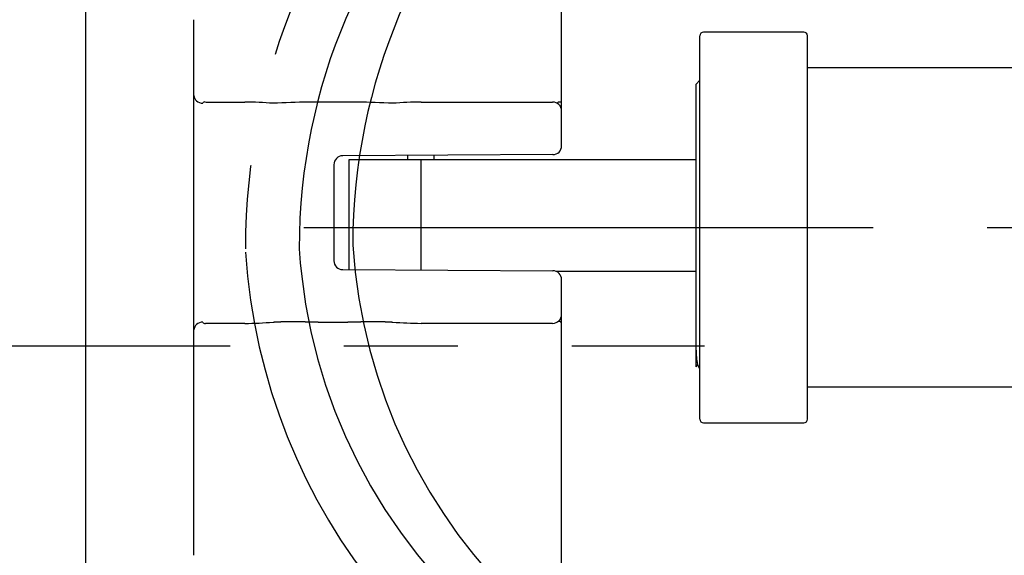
# Model space of a CAD drawing. Extents: x -300 to 300, y -212 to 212.
# Drawn here: x -71 to -16, y 3 to 33 of the extents above; entities that cross this region are included whole.
import ezdxf

# ---------------------------------------------------------------- set-up
doc = ezdxf.new("R2010")
doc.units = 0
doc.linetypes.add('CENTER', pattern=[50.8, 31.75, -6.35, 6.35, -6.35])
doc.linetypes.add('PHANTOM', pattern=[63.5, 31.75, -6.35, 6.35, -6.35, 6.35, -6.35])
doc.layers.get('0').update_dxf_attribs({"linetype": 'CONTINUOUS'})
doc.layers.get('DEFPOINTS').update_dxf_attribs({"linetype": 'CONTINUOUS'})
doc.layers.add('PV', color=7, linetype='CONTINUOUS')
doc.styles.add('MX_DIMTXSTY_4', font='txt.shx', dxfattribs={"width": 1.05, "bigfont": 'extfont.shx'})
doc.styles.add('MX_NOTE_STANDARD', font='txt.shx', dxfattribs={"bigfont": 'extfont.shx'})
doc.dimstyles.new('MXDIMSTYLE', dxfattribs={"dimscale": 1.428571, "dimtxt": 3, "dimasz": 2.5, "dimexe": 1, "dimexo": 0, "dimgap": 0.5, "dimtad": 1, "dimdsep": 46, "dimtxsty": 'MX_NOTE_STANDARD', "dimblk1": 'OPEN30', "dimblk2": 'OPEN30', "dimsah": 1, "dimcen": 2.5, "dimadec": 0, "dimazin": 0, "dimtfac": 1, "dimtmove": 0, "dimatfit": 3, "dimldrblk": 'OPEN30', "dimfxl": 1, "dimtzin": 0, "dimarcsym": 0})

# ---------------------------------------------------------------- blocks, each defined once
blk = doc.blocks.new('_OPEN')
at = {"color": 0, "linetype": 'ByBlock', "lineweight": -2}
for p, q in [((-1, 0.166667), (0, 0)), ((0, 0), (-1, -0.166667)), ((0, 0), (-1, 0))]:
    blk.add_line(p, q, dxfattribs=at)
blk = doc.blocks.new('*D15')
at = {"color": 255, "linetype": 'Continuous'}
for p, q in [((-3.700377, 19.269715), (-3.700377, -51.437872)), ((-100.116701, 13.719376), (-100.116701, -51.437872)), ((-3.700377, -50.009301), (-100.116701, -50.009301))]:
    blk.add_line(p, q, dxfattribs=at)
at = {"layer": 'DEFPOINTS', "color": 0, "linetype": 'Continuous'}
for p in [(-3.700377, 19.984001), (-100.116701, 14.433662), (-100.116701, -50.009301)]:
    blk.add_point(p, dxfattribs=at)
at = {"color": 255, "linetype": 'Continuous', "xscale": 4.285714, "yscale": 4.285714, "zscale": 4.285714, "rotation": 180}
blk.add_blockref('_OPEN', (-100.116701, -50.009301), dxfattribs=at)
at = {"color": 255, "linetype": 'Continuous', "xscale": 4.285714, "yscale": 4.285714, "zscale": 4.285714}
blk.add_blockref('_OPEN', (-3.700377, -50.009301), dxfattribs=at)
at = {"color": 255, "linetype": 'Continuous', "insert": (-47.601897, -47.152158), "char_height": 4.285714, "attachment_point": 5, "line_spacing_factor": 0.75, "style": 'MX_DIMTXSTY_4'}
blk.add_mtext('\\A1;（96.4）', dxfattribs=at)
blk = doc.blocks.new('_OPEN30')
at = {"color": 0, "linetype": 'ByBlock', "lineweight": -2}
for p, q in [((-1, 0.267949), (0, 0)), ((0, 0), (-1, -0.267949)), ((0, 0), (-1, 0))]:
    blk.add_line(p, q, dxfattribs=at)

msp = doc.modelspace()

# ---------------------------------------------------------------- linework, layer by layer
at = {"layer": 'PV', "color": 254, "linetype": 'Continuous'}
for p, q in [((-40.723, 25.598), (-40.723, 44.284)), ((-61.223, 2.742), (-61.223, 32.629)), ((-60.589, 28.034), (-58.384, 28.034)), ((-52.094, 28.034), (-54.852, 28.034)), ((-48.562, 28.034), (-41.223, 28.034)), ((-40.723, 28.034), (-40.852, 28.034)), ((-41.221, 25.098), (-52.926, 25.036)), ((-53.423, 24.536), (-53.423, 19.181)), ((-52.926, 18.681), (-41.221, 18.62)), ((-40.723, -8.516), (-40.723, 18.12)), ((-58.384, 15.684), (-60.589, 15.684)), ((-41.223, 15.684), (-48.562, 15.684))]:
    msp.add_line(p, q, dxfattribs=at)
at = {"layer": 'PV', "color": 255, "linetype": 'Continuous'}
msp.add_line((-67.255, -11.066), (-67.255, 38.942), dxfattribs=at)
at = {"layer": 'PV', "color": 132, "linetype": 'Continuous'}
for p, q in [((-27.212, 31.934), (-32.812, 31.934)), ((-33.012, 10.334), (-33.012, 31.734)), ((-27.012, 10.334), (-27.012, 31.734)), ((-15.204, 29.934), (-27.012, 29.934)), ((-27.012, 12.134), (-15.204, 12.134)), ((-32.812, 10.134), (-27.212, 10.134))]:
    msp.add_line(p, q, dxfattribs=at)
at = {"layer": 'PV', "color": 130, "linetype": 'Continuous'}
for p, q in [((-33.012, 29.246), (-33.223, 29.034)), ((-33.223, 13.255), (-33.223, 29.034)), ((-52.573, 24.834), (-33.223, 24.834)), ((-52.573, 18.679), (-52.573, 24.834)), ((-49.323, 25.055), (-49.323, 24.834)), ((-47.823, 24.834), (-47.823, 25.063)), ((-33.223, 18.584), (-41.038, 18.584)), ((-33.223, 13.255), (-33.147, 13.387)), ((-33.012, 13.152), (-33.153, 13.397))]:
    msp.add_line(p, q, dxfattribs=at)
at = {"layer": 'PV', "color": 140, "linetype": 'Continuous'}
msp.add_line((-48.573, 24.834), (-48.573, 18.658), dxfattribs=at)
at = {"layer": 'PV', "color": 110, "linetype": 'CENTER'}
for p, q in [((-55.102, 21.034), (16.766, 21.034)), ((-141.761, 14.434), (-32.749, 14.434))]:
    msp.add_line(p, q, dxfattribs=at)
at = {"layer": 'PV', "color": 110, "linetype": 'PHANTOM'}
for centre, radius, start, end in [((-22.339, 19.851), 36.017, 270, 180), ((-22.339, 19.851), 33.017, 270, 180), ((-19.351, 20.044), 33.017, 270, 180), ((-24.812, 21.826), 33.603, 183.6996, 38.0674), ((-24.812, 21.826), 30.608, 183.6996, 276.5033), ((-21.824, 22.019), 30.608, 183.6996, 270)]:
    msp.add_arc(centre, radius, start, end, dxfattribs=at)
at = {"layer": 'PV', "color": 132, "linetype": 'Continuous'}
for centre, start, end in [((-32.812, 31.734), 89.9999, 180.0001), ((-27.212, 31.734), 0.0001, 89.9998), ((-32.812, 10.334), 179.9999, 270.0001), ((-27.212, 10.334), 270.0002, 359.9999)]:
    msp.add_arc(centre, 0.2, start, end, dxfattribs=at)
at = {"layer": 'PV', "color": 255, "linetype": 'Continuous'}
for centre, radius, start, end in [((-60.625, 27.937), 0.103, 69.9868, 163.1433), ((-60.624, 15.781), 0.103, 197.0379, 289.832), ((-58.527, 36.064), 20.381, 270.3995, 274.8374), ((-48.414, 36.19), 20.506, 265.1762, 269.5869), ((-40.866, 15.647), 0.147, 14.6058, 131.6722)]:
    msp.add_arc(centre, radius, start, end, dxfattribs=at)
at = {"layer": 'PV', "color": 254, "linetype": 'Continuous'}
for centre, radius, start, end in [((-58.526, 7.675), 20.359, 85.1602, 89.6029), ((-51.237, -96.582), 124.668, 91.66196, 92.5613), ((-55.689, -96.011), 124.097, 87.43663, 88.3401), ((-48.421, 7.662), 20.372, 90.3985, 94.8384), ((-41.223, 27.534), 0.5, 0, 90), ((-40.873, 27.944), 0.0922, 77.0134, 169.3652), ((-41.223, 25.598), 0.5, 270.3, 0), ((-52.923, 24.536), 0.5, 90.3, 180), ((-52.923, 19.181), 0.5, 180, 269.7), ((-41.223, 18.12), 0.5, 0, 89.7), ((-41.223, 16.184), 0.5, 270, 0)]:
    msp.add_arc(centre, radius, start, end, dxfattribs=at)
at = {"layer": 'PV', "color": 130, "linetype": 'Continuous'}
msp.add_arc((-28.642, 14.197), 4.582, 180.0274, 190.0557, dxfattribs=at)
at = {"layer": 'PV', "color": 255, "linetype": 'Continuous'}
for centre, major_axis, start_param, end_param in [((-60.723, 28.4), (0.5, 0), 3.141593, 4.712389), ((-60.723, 15.318), (-0.5, 0), 4.712389, 6.283185)]:
    msp.add_ellipse(centre, major_axis=major_axis, ratio=0.866025, start_param=start_param, end_param=end_param, dxfattribs=at)
msp.add_open_spline([(-56.808, 15.756), (-56.799, 15.756), (-56.782, 15.758), (-56.756, 15.759), (-56.73, 15.761), (-56.705, 15.763), (-56.679, 15.764), (-56.653, 15.766), (-56.627, 15.767), (-56.601, 15.769), (-56.576, 15.77), (-56.55, 15.771), (-56.524, 15.773), (-56.498, 15.774), (-56.472, 15.775), (-56.446, 15.776), (-56.42, 15.777), (-56.395, 15.778), (-56.369, 15.779), (-56.341, 15.78), (-56.312, 15.78), (-56.281, 15.781), (-56.249, 15.782), (-56.218, 15.783), (-56.187, 15.784), (-56.156, 15.784), (-56.125, 15.785), (-56.094, 15.785), (-56.063, 15.786), (-56.031, 15.786), (-56, 15.787), (-55.969, 15.787), (-55.938, 15.787), (-55.907, 15.787), (-55.875, 15.787), (-55.844, 15.788), (-55.813, 15.788), (-55.783, 15.788), (-55.752, 15.788), (-55.722, 15.788), (-55.692, 15.787), (-55.659, 15.787), (-55.623, 15.787), (-55.585, 15.787), (-55.547, 15.787), (-55.509, 15.786), (-55.471, 15.786), (-55.433, 15.785), (-55.395, 15.785), (-55.357, 15.784), (-55.318, 15.784), (-55.28, 15.783), (-55.241, 15.782), (-55.202, 15.782), (-55.164, 15.781), (-55.125, 15.78), (-55.087, 15.779), (-55.048, 15.779), (-55.009, 15.778), (-54.969, 15.777), (-54.928, 15.776), (-54.886, 15.775), (-54.844, 15.774), (-54.802, 15.773), (-54.76, 15.772), (-54.717, 15.771), (-54.675, 15.77), (-54.633, 15.769), (-54.591, 15.767), (-54.548, 15.766), (-54.506, 15.765), (-54.464, 15.764), (-54.422, 15.763), (-54.379, 15.762), (-54.337, 15.761), (-54.295, 15.76), (-54.252, 15.759), (-54.21, 15.758), (-54.168, 15.757), (-54.128, 15.756), (-54.089, 15.756), (-54.053, 15.755), (-54.017, 15.754), (-53.981, 15.753), (-53.945, 15.753), (-53.909, 15.752), (-53.873, 15.752), (-53.837, 15.751), (-53.801, 15.751), (-53.765, 15.75), (-53.729, 15.75), (-53.692, 15.75), (-53.656, 15.749), (-53.62, 15.749), (-53.584, 15.749), (-53.548, 15.749), (-53.512, 15.749), (-53.476, 15.749), (-53.44, 15.749), (-53.404, 15.749), (-53.367, 15.749), (-53.331, 15.749), (-53.295, 15.749), (-53.259, 15.75), (-53.223, 15.75), (-53.187, 15.75), (-53.151, 15.751), (-53.115, 15.751), (-53.078, 15.752), (-53.042, 15.752), (-53.006, 15.753), (-52.97, 15.753), (-52.934, 15.754), (-52.898, 15.755), (-52.861, 15.755), (-52.825, 15.756), (-52.789, 15.757), (-52.753, 15.758), (-52.717, 15.759), (-52.679, 15.759), (-52.641, 15.76), (-52.601, 15.761), (-52.561, 15.762), (-52.522, 15.763), (-52.482, 15.764), (-52.442, 15.765), (-52.402, 15.766), (-52.363, 15.767), (-52.323, 15.768), (-52.283, 15.769), (-52.244, 15.77), (-52.204, 15.771), (-52.164, 15.772), (-52.124, 15.773), (-52.085, 15.774), (-52.046, 15.775), (-52.008, 15.776), (-51.97, 15.777), (-51.932, 15.778), (-51.894, 15.779), (-51.855, 15.779), (-51.817, 15.78), (-51.779, 15.781), (-51.741, 15.782), (-51.704, 15.782), (-51.667, 15.783), (-51.63, 15.784), (-51.594, 15.784), (-51.557, 15.785), (-51.52, 15.785), (-51.483, 15.786), (-51.447, 15.786), (-51.411, 15.786), (-51.377, 15.787), (-51.345, 15.787), (-51.312, 15.787), (-51.279, 15.787), (-51.247, 15.788), (-51.214, 15.788), (-51.182, 15.788), (-51.149, 15.788), (-51.116, 15.788), (-51.084, 15.787), (-51.051, 15.787), (-51.018, 15.787), (-50.986, 15.787), (-50.953, 15.787), (-50.921, 15.786), (-50.888, 15.786), (-50.856, 15.785), (-50.823, 15.785), (-50.79, 15.784), (-50.758, 15.784), (-50.727, 15.783), (-50.697, 15.782), (-50.668, 15.781), (-50.64, 15.781), (-50.611, 15.78), (-50.583, 15.779), (-50.554, 15.778), (-50.526, 15.777), (-50.499, 15.776), (-50.473, 15.775), (-50.449, 15.774), (-50.425, 15.773), (-50.401, 15.772), (-50.378, 15.77), (-50.354, 15.769), (-50.33, 15.768), (-50.306, 15.767), (-50.282, 15.765), (-50.258, 15.764), (-50.234, 15.762), (-50.21, 15.761), (-50.187, 15.759), (-50.163, 15.757), (-50.147, 15.756), (-50.139, 15.756)], degree=3, knots=[0, 0, 0, 0, 0.025852, 0.051705, 0.077561, 0.103419, 0.12928, 0.155142, 0.181006, 0.206872, 0.232741, 0.258611, 0.284484, 0.310359, 0.336237, 0.362116, 0.387998, 0.413882, 0.439769, 0.465657, 0.496793, 0.527933, 0.559076, 0.590222, 0.621372, 0.65253, 0.683693, 0.714858, 0.746027, 0.777199, 0.808374, 0.839552, 0.870734, 0.901927, 0.933123, 0.964322, 0.995524, 1.025908, 1.056295, 1.086685, 1.117077, 1.147473, 1.185471, 1.223473, 1.26148, 1.299491, 1.337516, 1.375545, 1.413578, 1.451615, 1.490236, 1.528861, 1.567491, 1.606124, 1.644761, 1.683402, 1.722046, 1.760694, 1.799345, 1.838, 1.880217, 1.922439, 1.964665, 2.006894, 2.049128, 2.091364, 2.133604, 2.175847, 2.218093, 2.260342, 2.302644, 2.344949, 2.387257, 2.429568, 2.471882, 2.514197, 2.556515, 2.598835, 2.641157, 2.68348, 2.719561, 2.755643, 2.791727, 2.827811, 2.863897, 2.899983, 2.936071, 2.972159, 3.008248, 3.044338, 3.080439, 3.116541, 3.152643, 3.188746, 3.224849, 3.26097, 3.297091, 3.333212, 3.369333, 3.405454, 3.441574, 3.477695, 3.513815, 3.549935, 3.586055, 3.622188, 3.65832, 3.694452, 3.730584, 3.766714, 3.80289, 3.839066, 3.875241, 3.911415, 3.947588, 3.98376, 4.01993, 4.056099, 4.092266, 4.128432, 4.168189, 4.207945, 4.247698, 4.287449, 4.327197, 4.366944, 4.406687, 4.446429, 4.486167, 4.525903, 4.565645, 4.605385, 4.645121, 4.684855, 4.724585, 4.762833, 4.801078, 4.83932, 4.877559, 4.915794, 4.954026, 4.992254, 5.030479, 5.0687, 5.105461, 5.142218, 5.178972, 5.215723, 5.252469, 5.289212, 5.325952, 5.362687, 5.399418, 5.43206, 5.464698, 5.497334, 5.529966, 5.562595, 5.595221, 5.627843, 5.660463, 5.693078, 5.725691, 5.7583, 5.790906, 5.823508, 5.856106, 5.888701, 5.921293, 5.953882, 5.986466, 6.019048, 6.051625, 6.084199, 6.11275, 6.141298, 6.169844, 6.198387, 6.226927, 6.255465, 6.283999, 6.312531, 6.33645, 6.360368, 6.384284, 6.408197, 6.432109, 6.456019, 6.479927, 6.503833, 6.527738, 6.55164, 6.575553, 6.599464, 6.623373, 6.647281, 6.671187, 6.671187, 6.671187, 6.671187], dxfattribs=at)

# ---------------------------------------------------------------- dimensions: what is measured, and where the dimension line sits
dim = msp.add_linear_dim(base=(-100.117, -50.009), p1=(-3.7, 19.984), p2=(-100.117, 14.434), text='\\A1;（<>）', dimstyle='MXDIMSTYLE', override={"dimasz": 3, "dimexo": 0.5, "dimdec": 1, "dimtxsty": 'MX_DIMTXSTY_4', "dimblk1": 'OPEN', "dimblk2": 'OPEN', "dimtzin": 8}, dxfattribs=at)
dim.commit()
dim.dimension.update_dxf_attribs({"geometry": '*D15', "text_midpoint": (-47.602, -50.009), "dimtype": 128})

doc.saveas('drawing.dxf')
